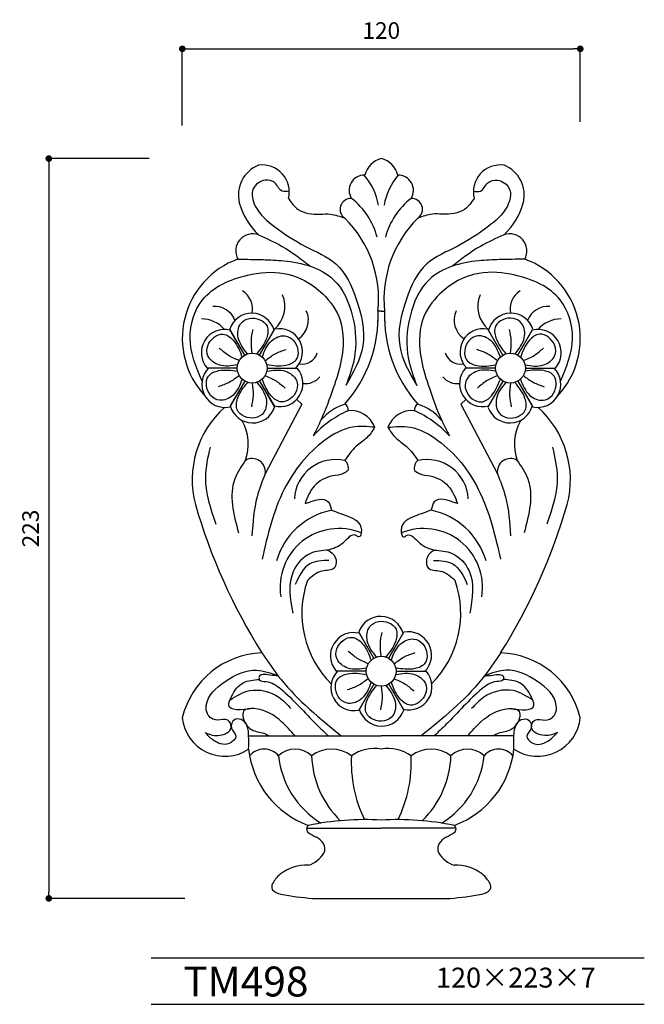
# Model space of a CAD drawing. Extents: x -40 to 149, y 0 to 297.
import ezdxf

# ---------------------------------------------------------------- set-up
doc = ezdxf.new("R2010")
doc.units = 0
doc.header["$MEASUREMENT"] = 0
doc.layers.get('0').update_dxf_attribs({"linetype": 'CONTINUOUS'})
doc.layers.get('DEFPOINTS').update_dxf_attribs({"linetype": 'CONTINUOUS'})
for name, color, linetype in [('HOJO', 3, 'CONTINUOUS'), ('KIJUN', 7, 'CONTINUOUS'), ('SUNPOU', 70, 'CONTINUOUS'), ('WAKU', 1, 'CONTINUOUS')]:
    doc.layers.add(name, color=color, linetype=linetype)
doc.styles.add('SUNPOU', font='txt', dxfattribs={"bigfont": 'bigfont'})
doc.dimstyles.get("Standard").update_dxf_attribs({"dimtxt": 0.18, "dimasz": 0.18, "dimexe": 0.18, "dimexo": 0.0625, "dimgap": 0.09, "dimtad": 0, "dimtih": 1, "dimtoh": 1, "dimdec": 4, "dimzin": 0, "dimdsep": 46, "dimtxsty": 'STANDARD', "dimcen": 0.09, "dimadec": 0, "dimazin": 0, "dimtfac": 1, "dimtdec": 4, "dimtofl": 0, "dimtmove": 0, "dimatfit": 3, "dimfxl": 1, "dimtolj": 1, "dimtzin": 0, "dimarcsym": 0})

# ---------------------------------------------------------------- blocks, each defined once
blk = doc.blocks.new('_Dot')
at = {"color": 0, "linetype": 'ByBlock', "lineweight": -2}
blk.add_line((-0.5, 0), (-1, 0), dxfattribs=at)
at = {"color": 0, "linetype": 'ByBlock', "const_width": 0.5}
blk.add_lwpolyline([(-0.25, 0, 1), (0.25, 0, 1)], format="xyb", close=True, dxfattribs=at)
blk = doc.blocks.new('*D16')
at = {"layer": 'DEFPOINTS', "color": 0}
for p in [(129.37, 288.03), (129.37, 256.02), (9.37, 254.93)]:
    blk.add_point(p, dxfattribs=at)
at = {"layer": 'SUNPOU', "color": 70, "lineweight": -2}
for p, q in [((9.37, 264.93), (9.37, 288.03)), ((129.37, 266.02), (129.37, 288.03))]:
    blk.add_line(p, q, dxfattribs=at)
at = {"layer": 'SUNPOU', "color": 60, "lineweight": -2}
blk.add_line((11.37, 288.03), (127.37, 288.03), dxfattribs=at)
at = {"layer": 'SUNPOU', "color": 60, "lineweight": -2, "xscale": 2, "yscale": 2, "zscale": 2, "rotation": 180}
blk.add_blockref('_Dot', (9.37, 288.03), dxfattribs=at)
at = {"layer": 'SUNPOU', "color": 60, "lineweight": -2, "xscale": 2, "yscale": 2, "zscale": 2}
blk.add_blockref('_Dot', (129.37, 288.03), dxfattribs=at)
at = {"layer": 'SUNPOU', "color": 60, "insert": (69.37, 293.53), "char_height": 5, "attachment_point": 5, "style": 'SUNPOU'}
blk.add_mtext('\\A1;120', dxfattribs=at)
blk = doc.blocks.new('*D17')
at = {"layer": 'DEFPOINTS', "color": 0}
for p in [(9.37, 254.93), (-30.89, 31.93), (20.13, 31.93)]:
    blk.add_point(p, dxfattribs=at)
at = {"layer": 'SUNPOU', "color": 70, "lineweight": -2}
for p, q in [((-0.63, 254.93), (-30.89, 254.93)), ((10.13, 31.93), (-30.89, 31.93))]:
    blk.add_line(p, q, dxfattribs=at)
at = {"layer": 'SUNPOU', "color": 60, "lineweight": -2}
blk.add_line((-30.89, 252.93), (-30.89, 33.93), dxfattribs=at)
at = {"layer": 'SUNPOU', "color": 60, "lineweight": -2, "xscale": 2, "yscale": 2, "zscale": 2}
for p, rotation in [((-30.89, 254.93), 90), ((-30.89, 31.93), 270)]:
    blk.add_blockref('_Dot', p, dxfattribs=dict(at, rotation=rotation))
at = {"layer": 'SUNPOU', "color": 60, "insert": (-36.39, 143.43), "char_height": 5, "attachment_point": 5, "rotation": 90, "style": 'SUNPOU'}
blk.add_mtext('\\A1;223', dxfattribs=at)

msp = doc.modelspace()

# ---------------------------------------------------------------- linework, layer by layer
at = {"layer": 'KIJUN'}
for p, q in [((69.37, 208.93), (68.37, 208.93)), ((68.37, 208.93), (68.37, 205.81)), ((69.37, 208.93), (70.37, 208.93)), ((70.37, 208.93), (70.37, 205.81)), ((28.19, 195.68), (23.67, 203.52)), ((28.19, 195.68), (23.84, 203.21)), ((32.69, 195.68), (37.21, 203.52)), ((32.69, 195.68), (37.03, 203.21)), ((106.06, 195.68), (101.53, 203.52)), ((106.06, 195.68), (101.71, 203.21)), ((110.56, 195.68), (115.08, 203.52)), ((110.56, 195.68), (114.9, 203.21)), ((25.94, 191.79), (16.89, 191.79)), ((25.94, 191.79), (17.25, 191.79)), ((34.94, 191.79), (43.63, 191.79)), ((34.94, 191.79), (43.99, 191.79)), ((103.81, 191.79), (94.76, 191.79)), ((103.81, 191.79), (95.12, 191.79)), ((112.81, 191.79), (121.49, 191.79)), ((112.81, 191.79), (121.85, 191.79)), ((28.19, 187.89), (23.67, 180.05)), ((28.19, 187.89), (23.84, 180.36)), ((32.69, 187.89), (37.21, 180.05)), ((32.69, 187.89), (37.03, 180.36)), ((106.06, 187.89), (101.53, 180.05)), ((106.06, 187.89), (101.71, 180.36)), ((110.56, 187.89), (114.9, 180.36)), ((110.56, 187.89), (115.08, 180.05)), ((45.37, 180.93), (43.86, 182.35)), ((93.37, 180.93), (94.88, 182.35)), ((45.37, 180.93), (34.37, 159.93)), ((93.37, 180.93), (104.37, 159.93)), ((67.1, 104.3), (62.57, 112.14)), ((67.1, 104.3), (62.75, 111.83)), ((71.6, 104.3), (76.12, 112.14)), ((71.6, 104.3), (75.94, 111.83)), ((64.85, 100.4), (55.8, 100.4)), ((64.85, 100.4), (56.16, 100.4)), ((73.85, 100.4), (82.89, 100.4)), ((73.85, 100.4), (82.54, 100.4)), ((67.1, 96.51), (62.57, 88.67)), ((67.1, 96.51), (62.75, 88.98)), ((71.6, 96.51), (75.94, 88.98)), ((71.6, 96.51), (76.12, 88.67)), ((29.37, 80.93), (69.37, 80.93)), ((109.37, 80.93), (69.37, 80.93)), ((46.97, 53.14), (69.37, 53.14)), ((91.78, 53.14), (69.37, 53.14)), ((48.64, 31.93), (90.11, 31.93))]:
    msp.add_line(p, q, dxfattribs=at)
for centre in [(30.44, 191.79), (108.31, 191.79), (69.35, 100.4)]:
    msp.add_circle(centre, 4.5, dxfattribs=at)
for centre, radius, start, end in [((35.97, 243.92), 9.71, 111.7525, 193.8501), ((33.47, 244.87), 8.14, 346.2118, 97.7626), ((71.08, 248.23), 6.92, 104.2717, 165.7283), ((67.67, 248.23), 6.92, 14.2717, 75.7283), ((105.27, 244.87), 8.14, 82.2374, 193.7882), ((102.78, 243.92), 9.71, 346.1499, 68.2475), ((64.26, 245.36), 4.58, 88.5578, 211.9524), ((49.25, 237.29), 19.62, 10.5952, 40.1217), ((89.49, 237.29), 19.62, 139.8783, 169.4048), ((74.49, 245.36), 4.58, 328.0476, 91.4422), ((47.22, 247.48), 21.5, 195.8792, 226.3065), ((60.25, 239.64), 3.3, 87.9211, 235.209), ((47.21, 225.79), 21.61, 14.666, 52.4787), ((91.53, 225.79), 21.61, 127.5213, 165.334), ((78.49, 239.64), 3.3, 304.791, 92.0789), ((91.52, 247.48), 21.5, 313.6935, 344.1208), ((34.36, 212.57), 34.21, 353.8969, 45.4107), ((104.39, 212.57), 34.21, 134.5893, 186.1031), ((30.59, 227.14), 5.11, 69.617, 209.31), ((108.15, 227.14), 5.11, 330.69, 110.383), ((34.78, 200.75), 25.41, 109.8878, 222.8544), ((103.97, 200.75), 25.41, 317.1456, 70.1122), ((24.07, 209.54), 6.47, 349.1313, 57.9428), ((31.06, 210.39), 9.22, 311.8555, 21.9249), ((107.69, 210.39), 9.22, 158.0751, 228.1445), ((114.67, 209.54), 6.47, 122.0572, 190.8687), ((19.1, 203.82), 6.58, 20.7581, 94.9354), ((30.3, 201.33), 6.99, 15.606, 161.7338), ((40.65, 206.2), 6.75, 303.9388, 25.2361), ((28.55, 207.37), 39.86, 318.4465, 2.2458), ((110.2, 207.37), 39.86, 177.7542, 221.5535), ((98.1, 206.2), 6.75, 154.7639, 236.0612), ((108.44, 201.33), 6.99, 18.2662, 164.394), ((119.65, 203.82), 6.58, 85.0646, 159.2419), ((15.24, 197.55), 9.04, 40.5429, 90.3475), ((123.51, 197.55), 9.04, 89.6525, 139.4571), ((22.11, 196.44), 6.99, 75.606, 221.7338), ((38.63, 196.67), 6.99, 315.606, 101.7338), ((100.11, 196.67), 6.99, 78.2662, 224.394), ((116.64, 196.44), 6.99, 318.2662, 104.394), ((45.46, 197.78), 4.83, 259.6591, 342.7427), ((93.28, 197.78), 4.83, 197.2573, 280.3409), ((22.24, 186.9), 6.99, 135.606, 281.7338), ((38.77, 187.13), 6.99, 255.606, 41.7338), ((99.97, 187.13), 6.99, 138.2662, 284.394), ((116.5, 186.9), 6.99, 258.2662, 44.394), ((46.46, 192.74), 5.65, 262.8958, 321.0862), ((92.29, 192.74), 5.65, 218.9138, 277.1042), ((41.67, 158.1), 29.32, 131.9493, 194.6381), ((30.58, 182.24), 6.99, 195.606, 341.7338), ((71.89, 150.38), 31.17, 113.677, 137.7774), ((63.33, 165.77), 15.95, 108.1018, 139.5987), ((57.42, 179.21), 1.97, 352.0091, 61.121), ((60.21, 171.37), 7.61, 19.6812, 96.308), ((78.54, 171.37), 7.61, 83.692, 160.3188), ((81.32, 179.21), 1.97, 118.879, 187.9909), ((66.85, 150.38), 31.17, 42.2226, 66.323), ((75.42, 165.77), 15.95, 40.4013, 71.8982), ((108.17, 182.24), 6.99, 198.2662, 344.394), ((97.07, 158.1), 29.32, 345.3619, 48.0507), ((15.03, 168.86), 14.23, 339.7264, 29.8009), ((123.72, 168.86), 14.23, 150.1991, 200.2736), ((30.45, 160.55), 3.97, 351.1134, 121.5065), ((55.66, 151.7), 12.53, 77.4926, 176.8729), ((56.44, 161.62), 3.01, 346.7424, 50.1275), ((82.3, 161.62), 3.01, 129.8725, 193.2576), ((83.08, 151.7), 12.53, 3.1271, 102.5074), ((108.3, 160.55), 3.97, 58.4935, 188.8866), ((181.38, 199.18), 174.93, 196.0916, 212.2112), ((58.62, 127.67), 21.68, 101.302, 163.8714), ((80.12, 127.67), 21.68, 16.1286, 78.698), ((-42.64, 199.18), 174.93, 327.7888, 343.9084), ((56.59, 125.67), 17.75, 67.6746, 189.2625), ((82.15, 125.67), 17.75, 350.7375, 112.3254), ((75.27, 117.84), 29.86, 160.6223, 225.2662), ((63.48, 117.84), 29.86, 314.7338, 19.3777), ((69.21, 109.95), 6.99, 15.606, 161.7338), ((61.02, 105.06), 6.99, 75.606, 221.7338), ((77.54, 105.29), 6.99, 315.606, 101.7338), ((34.2, 80.4), 25.54, 91.8661, 166.461), ((104.54, 80.4), 25.54, 13.539, 88.1339), ((61.15, 95.51), 6.99, 135.606, 281.7338), ((77.68, 95.75), 6.99, 255.606, 41.7338), ((22.21, 87.66), 12.9, 185.6696, 303.742), ((69.48, 90.86), 6.99, 195.606, 341.7338), ((116.54, 87.66), 12.9, 236.258, 354.3304), ((56.85, 79.9), 27.64, 186.1532, 249.9409), ((34.02, 71.14), 5.77, 41.0311, 138.9689), ((43.37, 69.69), 7.25, 46.3688, 133.6312), ((65.4, 77.79), 27.18, 186.0282, 238.44), ((54.37, 66.94), 9.99, 53.1041, 126.8959), ((76.86, 75.82), 28.51, 181.774, 225.8878), ((99.37, 72.91), 39.05, 177.0245, 206.1928), ((67.36, 64.73), 12.36, 80.6375, 124.4201), ((71.38, 64.73), 12.36, 55.5799, 99.3625), ((39.37, 72.91), 39.05, 333.8072, 2.9755), ((84.37, 66.94), 9.99, 53.1041, 126.8959), ((61.88, 75.82), 28.51, 314.1122, 358.226), ((73.34, 77.79), 27.18, 301.56, 353.9718), ((95.37, 69.69), 7.25, 46.3688, 133.6312), ((81.89, 79.9), 27.64, 290.0591, 353.8468), ((104.73, 71.14), 5.77, 41.0311, 138.9689), ((48.17, 52.88), 1.32, 127.1015, 232.8458), ((64.33, -28.03), 83.7, 86.5461, 101.6889), ((74.41, -28.03), 83.7, 78.3111, 93.4539), ((90.58, 52.88), 1.32, 307.1542, 52.8985), ((58.44, 67.79), 19.43, 235.2482, 243.6153), ((80.3, 67.79), 19.43, 296.3847, 304.7518), ((46.67, 44.79), 6.42, 34.8097, 60.6614), ((49.5, 46.94), 2.87, 332.0749, 31.8776), ((89.24, 46.94), 2.87, 148.1224, 207.9251), ((92.08, 44.79), 6.42, 119.3386, 145.1903), ((45.12, 49.6), 7.99, 286.3929, 329.9702), ((93.63, 49.6), 7.99, 210.0298, 253.6071), ((46.74, 29.31), 12.64, 87.1286, 128.5305), ((92.01, 29.31), 12.64, 51.4695, 92.8714), ((45.12, 31.74), 9.73, 129.9798, 151.1347), ((93.63, 31.74), 9.73, 28.8653, 50.0202), ((38.24, 35.45), 1.92, 149.0056, 205.3416), ((100.5, 35.45), 1.92, 334.6584, 30.9944), ((39.98, 38.01), 4.85, 224.248, 259.2661), ((55.48, 117.32), 85.67, 258.9555, 265.4155), ((83.26, 117.32), 85.67, 274.5845, 281.0445), ((98.77, 38.01), 4.85, 280.7339, 315.752)]:
    msp.add_arc(centre, radius, start, end, dxfattribs=at)
for points, knots in [([(41.6, 245.12), (40.84, 245), (38.88, 244.68), (37.69, 248.02), (33.79, 248.95), (29.66, 245.9), (31.33, 239.04), (37.83, 233.77), (46.11, 228.22), (57.1, 223.91), (62.47, 212.05), (65.59, 198.58), (60.9, 190.42), (58.66, 186.5)], [0, 0, 0, 0, 2.096545, 5.439522, 8.504794, 12.896701, 18.123067, 26.724219, 37.662307, 48.293653, 60.562381, 74.749569, 87.813654, 87.813654, 87.813654, 87.813654]), ([(97.14, 245.12), (97.9, 245), (99.87, 244.68), (101.06, 248.02), (104.96, 248.95), (109.08, 245.9), (107.41, 239.04), (100.91, 233.77), (92.64, 228.22), (81.64, 223.91), (76.27, 212.05), (73.15, 198.58), (77.84, 190.42), (80.09, 186.5)], [0, 0, 0, 0, 2.096545, 5.439522, 8.504794, 12.896701, 18.123067, 26.724219, 37.662307, 48.293653, 60.562381, 74.749569, 87.813654, 87.813654, 87.813654, 87.813654]), ([(41.37, 242.93), (42.25, 241.67), (44.46, 238.5), (49.73, 238.06), (54.49, 238.42), (56.92, 237.49), (58.37, 236.93)], [0, 0, 0, 0, 4.437132, 11.196127, 14.248182, 18.830957, 18.830957, 18.830957, 18.830957]), ([(97.37, 242.93), (96.5, 241.67), (94.28, 238.5), (89.02, 238.06), (84.25, 238.42), (81.83, 237.49), (80.37, 236.93)], [0, 0, 0, 0, 4.437132, 11.196127, 14.248182, 18.830957, 18.830957, 18.830957, 18.830957]), ([(32.37, 231.93), (34.8, 230.86), (40.43, 228.37), (45.31, 224.59), (48.08, 222.44)], [0, 0, 0, 0, 7.926676, 18.414183, 18.414183, 18.414183, 18.414183]), ([(106.37, 231.93), (103.95, 230.86), (98.31, 228.37), (93.44, 224.59), (90.66, 222.44)], [0, 0, 0, 0, 7.926676, 18.414183, 18.414183, 18.414183, 18.414183]), ([(26.14, 224.63), (28.67, 224.59), (33.31, 224.5), (43.11, 224.17), (55.63, 220.91), (61.52, 207.33), (62.15, 195.82), (59.65, 189.14), (58.66, 186.5)], [0, 0, 0, 0, 7.574301, 13.876773, 29.772095, 42.408377, 55.225896, 63.618156, 63.618156, 63.618156, 63.618156]), ([(112.6, 224.63), (110.07, 224.59), (105.44, 224.5), (95.63, 224.17), (83.11, 220.91), (77.23, 207.33), (76.59, 195.82), (79.1, 189.14), (80.09, 186.5)], [0, 0, 0, 0, 7.574301, 13.876773, 29.772095, 42.408377, 55.225896, 63.618156, 63.618156, 63.618156, 63.618156]), ([(15.32, 187.83), (13.56, 192.06), (10.21, 200.09), (14.58, 214.66), (27.5, 220.12), (40.86, 221.4), (51.47, 215.71), (58.27, 205.8), (57.96, 195.1), (54.77, 185.27), (52.01, 177.54), (49.61, 172.9), (48.81, 171.33)], [0, 0, 0, 0, 13.457834, 25.573889, 41.059927, 52.051559, 65.282705, 74.826885, 86.735119, 95.625343, 105.987286, 111.272937, 111.272937, 111.272937, 111.272937]), ([(123.43, 187.83), (125.19, 192.06), (128.54, 200.09), (124.16, 214.66), (111.25, 220.12), (97.88, 221.4), (87.28, 215.71), (80.48, 205.8), (80.79, 195.1), (83.97, 185.27), (86.74, 177.54), (89.13, 172.9), (89.94, 171.33)], [0, 0, 0, 0, 13.457834, 25.573889, 41.059927, 52.051559, 65.282705, 74.826885, 86.735119, 95.625343, 105.987286, 111.272937, 111.272937, 111.272937, 111.272937]), ([(29.06, 196.07), (27.85, 197.57), (25.72, 200.21), (26.25, 205.2), (30.3, 207.64), (35.66, 205.57), (34.94, 199.96), (33, 197.56), (31.8, 196.08)], [0, 0, 0, 0, 5.639931, 9.90791, 12.988812, 18.790708, 22.287312, 28.02225, 28.02225, 28.02225, 28.02225]), ([(109.68, 196.07), (110.89, 197.57), (113.02, 200.21), (112.5, 205.2), (108.44, 207.64), (103.09, 205.57), (103.81, 199.96), (105.75, 197.56), (106.95, 196.08)], [0, 0, 0, 0, 5.639931, 9.90791, 12.988812, 18.790708, 22.287312, 28.02225, 28.02225, 28.02225, 28.02225]), ([(26.04, 192.74), (24.13, 192.44), (20.78, 191.92), (16.72, 194.86), (16.64, 199.59), (21.11, 203.2), (25.61, 199.77), (26.72, 196.89), (27.4, 195.11)], [0, 0, 0, 0, 5.639931, 9.90791, 12.988812, 18.790708, 22.287312, 28.02225, 28.02225, 28.02225, 28.02225]), ([(30.46, 196.29), (30.3, 197.52), (29.99, 199.92), (30.46, 202.29), (30.69, 203.44)], [0, 0, 0, 0, 3.695144, 7.201776, 7.201776, 7.201776, 7.201776]), ([(108.29, 196.29), (108.44, 197.52), (108.75, 199.92), (108.28, 202.29), (108.06, 203.44)], [0, 0, 0, 0, 3.695144, 7.201776, 7.201776, 7.201776, 7.201776]), ([(112.7, 192.74), (114.61, 192.44), (117.96, 191.92), (122.02, 194.86), (122.1, 199.59), (117.64, 203.2), (113.13, 199.77), (112.03, 196.89), (111.34, 195.11)], [0, 0, 0, 0, 5.639931, 9.90791, 12.988812, 18.790708, 22.287312, 28.02225, 28.02225, 28.02225, 28.02225]), ([(33.46, 195.12), (34.16, 196.92), (35.38, 200.08), (39.96, 202.13), (44.1, 199.83), (44.99, 194.16), (39.76, 191.98), (36.72, 192.46), (34.83, 192.76)], [0, 0, 0, 0, 5.639931, 9.90791, 12.988812, 18.790708, 22.287312, 28.02225, 28.02225, 28.02225, 28.02225]), ([(105.28, 195.12), (104.59, 196.92), (103.36, 200.08), (98.78, 202.13), (94.64, 199.83), (93.76, 194.16), (98.98, 191.98), (102.02, 192.46), (103.91, 192.76)], [0, 0, 0, 0, 5.639931, 9.90791, 12.988812, 18.790708, 22.287312, 28.02225, 28.02225, 28.02225, 28.02225]), ([(26.55, 194.05), (25.41, 194.53), (23.17, 195.46), (21.36, 197.05), (20.47, 197.83)], [0, 0, 0, 0, 3.695144, 7.201776, 7.201776, 7.201776, 7.201776]), ([(34.35, 194.02), (35.33, 194.77), (37.26, 196.24), (39.54, 197.02), (40.66, 197.4)], [0, 0, 0, 0, 3.695144, 7.201776, 7.201776, 7.201776, 7.201776]), ([(104.4, 194.02), (103.41, 194.77), (101.49, 196.24), (99.2, 197.02), (98.09, 197.4)], [0, 0, 0, 0, 3.695144, 7.201776, 7.201776, 7.201776, 7.201776]), ([(112.19, 194.05), (113.34, 194.53), (115.57, 195.46), (117.39, 197.05), (118.27, 197.83)], [0, 0, 0, 0, 3.695144, 7.201776, 7.201776, 7.201776, 7.201776]), ([(27.42, 188.45), (26.72, 186.65), (25.5, 183.49), (20.92, 181.45), (16.78, 183.74), (15.89, 189.41), (21.12, 191.6), (24.16, 191.11), (26.05, 190.81)], [0, 0, 0, 0, 5.639931, 9.90791, 12.988812, 18.790708, 22.287312, 28.02225, 28.02225, 28.02225, 28.02225]), ([(34.84, 190.84), (36.75, 191.13), (40.1, 191.66), (44.15, 188.71), (44.24, 183.98), (39.77, 180.37), (35.27, 183.81), (34.16, 186.68), (33.48, 188.47)], [0, 0, 0, 0, 5.639931, 9.90791, 12.988812, 18.790708, 22.287312, 28.02225, 28.02225, 28.02225, 28.02225]), ([(103.91, 190.84), (102, 191.13), (98.65, 191.66), (94.59, 188.71), (94.51, 183.98), (98.97, 180.37), (103.48, 183.81), (104.58, 186.68), (105.27, 188.47)], [0, 0, 0, 0, 5.639931, 9.90791, 12.988812, 18.790708, 22.287312, 28.02225, 28.02225, 28.02225, 28.02225]), ([(111.33, 188.45), (112.02, 186.65), (113.25, 183.49), (117.83, 181.45), (121.97, 183.74), (122.85, 189.41), (117.63, 191.6), (114.59, 191.11), (112.7, 190.81)], [0, 0, 0, 0, 5.639931, 9.90791, 12.988812, 18.790708, 22.287312, 28.02225, 28.02225, 28.02225, 28.02225]), ([(26.53, 189.55), (25.55, 188.8), (23.62, 187.33), (21.33, 186.55), (20.22, 186.17)], [0, 0, 0, 0, 3.695144, 7.201776, 7.201776, 7.201776, 7.201776]), ([(31.82, 187.5), (33.03, 186), (35.16, 183.36), (34.63, 178.37), (30.58, 175.93), (25.22, 178), (25.94, 183.62), (27.88, 186.01), (29.08, 187.49)], [0, 0, 0, 0, 5.639931, 9.90791, 12.988812, 18.790708, 22.287312, 28.02225, 28.02225, 28.02225, 28.02225]), ([(30.42, 187.29), (30.58, 186.05), (30.89, 183.66), (30.42, 181.28), (30.19, 180.13)], [0, 0, 0, 0, 3.695144, 7.201776, 7.201776, 7.201776, 7.201776]), ([(34.33, 189.52), (35.47, 189.04), (37.7, 188.11), (39.52, 186.52), (40.41, 185.74)], [0, 0, 0, 0, 3.695144, 7.201776, 7.201776, 7.201776, 7.201776]), ([(104.42, 189.52), (103.27, 189.04), (101.04, 188.11), (99.22, 186.52), (98.34, 185.74)], [0, 0, 0, 0, 3.695144, 7.201776, 7.201776, 7.201776, 7.201776]), ([(106.93, 187.5), (105.72, 186), (103.59, 183.36), (104.11, 178.37), (108.17, 175.93), (113.52, 178), (112.8, 183.62), (110.86, 186.01), (109.66, 187.49)], [0, 0, 0, 0, 5.639931, 9.90791, 12.988812, 18.790708, 22.287312, 28.02225, 28.02225, 28.02225, 28.02225]), ([(108.32, 187.29), (108.17, 186.05), (107.86, 183.66), (108.33, 181.28), (108.55, 180.13)], [0, 0, 0, 0, 3.695144, 7.201776, 7.201776, 7.201776, 7.201776]), ([(112.21, 189.55), (113.2, 188.8), (115.12, 187.33), (117.41, 186.55), (118.52, 186.17)], [0, 0, 0, 0, 3.695144, 7.201776, 7.201776, 7.201776, 7.201776]), ([(67.37, 173.93), (65.11, 174.14), (59.71, 174.62), (49.04, 168.62), (38.24, 154.98), (35.1, 141.43), (33.41, 134.14)], [0, 0, 0, 0, 6.688048, 15.97699, 35.04226, 57.258955, 57.258955, 57.258955, 57.258955]), ([(67.37, 173.93), (66.66, 172.81), (65.22, 170.53), (61.21, 168.19), (59.41, 165.49), (58.37, 163.93)], [0, 0, 0, 0, 3.925265, 8.001005, 13.53605, 13.53605, 13.53605, 13.53605]), ([(71.37, 173.93), (73.63, 174.14), (79.03, 174.62), (89.71, 168.62), (100.5, 154.98), (103.64, 141.43), (105.33, 134.14)], [0, 0, 0, 0, 6.688048, 15.97699, 35.04226, 57.258955, 57.258955, 57.258955, 57.258955]), ([(71.37, 173.93), (72.08, 172.81), (73.52, 170.53), (77.53, 168.19), (79.33, 165.49), (80.37, 163.93)], [0, 0, 0, 0, 3.925265, 8.001005, 13.53605, 13.53605, 13.53605, 13.53605]), ([(17.74, 167.9), (17.06, 164.9), (15.29, 157.11), (17.85, 149.45), (19.43, 144.74)], [0, 0, 0, 0, 9.092271, 23.601558, 23.601558, 23.601558, 23.601558]), ([(121, 167.9), (121.68, 164.9), (123.46, 157.11), (120.89, 149.45), (119.32, 144.74)], [0, 0, 0, 0, 9.092271, 23.601558, 23.601558, 23.601558, 23.601558]), ([(28.37, 163.93), (27.14, 162.11), (22.77, 155.67), (24.83, 147.76), (26.31, 142.08)], [0, 0, 0, 0, 6.420479, 22.741197, 22.741197, 22.741197, 22.741197]), ([(110.37, 163.93), (111.6, 162.11), (115.97, 155.67), (113.91, 147.76), (112.43, 142.08)], [0, 0, 0, 0, 6.420479, 22.741197, 22.741197, 22.741197, 22.741197]), ([(59.37, 160.93), (58.91, 160.58), (57.53, 159.54), (53.61, 159.42), (48.62, 156.74), (47.11, 152.84), (46.37, 150.93)], [0, 0, 0, 0, 1.724583, 5.094194, 11.36517, 17.335602, 17.335602, 17.335602, 17.335602]), ([(79.37, 160.93), (79.84, 160.58), (81.22, 159.54), (85.13, 159.42), (90.12, 156.74), (91.63, 152.84), (92.37, 150.93)], [0, 0, 0, 0, 1.724583, 5.094194, 11.36517, 17.335602, 17.335602, 17.335602, 17.335602]), ([(34.37, 159.93), (33.46, 157.65), (31.07, 151.67), (30.65, 145.22), (30.38, 141.23)], [0, 0, 0, 0, 7.328058, 19.219233, 19.219233, 19.219233, 19.219233]), ([(104.37, 159.93), (105.28, 157.65), (107.67, 151.67), (108.1, 145.22), (108.36, 141.23)], [0, 0, 0, 0, 7.328058, 19.219233, 19.219233, 19.219233, 19.219233]), ([(46.37, 150.93), (49.25, 151.95), (53.23, 153.37), (54.13, 149.89), (54.37, 148.93)], [0, 0, 0, 0, 7.041568, 9.733885, 9.733885, 9.733885, 9.733885]), ([(92.37, 150.93), (89.49, 151.95), (85.51, 153.37), (84.62, 149.89), (84.37, 148.93)], [0, 0, 0, 0, 7.041568, 9.733885, 9.733885, 9.733885, 9.733885]), ([(54.37, 148.93), (55.97, 148.37), (59.35, 147.17), (64.06, 145.13), (63.06, 140.29), (60.59, 142.48), (57.79, 138.18), (54.86, 137.35), (53.37, 136.93)], [0, 0, 0, 0, 5.225048, 11.087329, 13.286112, 14.242527, 18.882178, 23.723114, 23.723114, 23.723114, 23.723114]), ([(84.37, 148.93), (82.78, 148.37), (79.4, 147.17), (74.69, 145.13), (75.69, 140.29), (78.16, 142.48), (80.96, 138.18), (83.88, 137.35), (85.37, 136.93)], [0, 0, 0, 0, 5.225048, 11.087329, 13.286112, 14.242527, 18.882178, 23.723114, 23.723114, 23.723114, 23.723114]), ([(53.37, 136.93), (51.53, 136.79), (47.2, 136.45), (40.66, 129.36), (41.9, 122.34), (42.7, 117.89)], [0, 0, 0, 0, 5.422223, 12.763579, 25.556118, 25.556118, 25.556118, 25.556118]), ([(53.37, 136.93), (54.22, 136.35), (55.99, 135.12), (55.82, 130.54), (50.65, 131.13), (48.41, 128.99), (47.1, 127.74)], [0, 0, 0, 0, 3.000731, 6.286962, 10.039276, 15.35051, 15.35051, 15.35051, 15.35051]), ([(85.37, 136.93), (84.53, 136.35), (82.75, 135.12), (82.93, 130.54), (88.09, 131.13), (90.33, 128.99), (91.64, 127.74)], [0, 0, 0, 0, 3.000731, 6.286962, 10.039276, 15.35051, 15.35051, 15.35051, 15.35051]), ([(85.37, 136.93), (87.21, 136.79), (91.54, 136.45), (98.09, 129.36), (96.84, 122.34), (96.05, 117.89)], [0, 0, 0, 0, 5.422223, 12.763579, 25.556118, 25.556118, 25.556118, 25.556118]), ([(53.6, 133.82), (51.51, 133.75), (46.7, 133.56), (44.61, 129.11), (43.43, 126.59)], [0, 0, 0, 0, 5.863434, 13.457543, 13.457543, 13.457543, 13.457543]), ([(85.14, 133.82), (87.23, 133.75), (92.04, 133.56), (94.13, 129.11), (95.31, 126.59)], [0, 0, 0, 0, 5.863434, 13.457543, 13.457543, 13.457543, 13.457543]), ([(67.97, 104.69), (66.76, 106.19), (64.63, 108.83), (65.15, 113.82), (69.21, 116.26), (74.56, 114.19), (73.84, 108.57), (71.91, 106.18), (70.7, 104.69)], [0, 0, 0, 0, 5.639931, 9.90791, 12.988812, 18.790708, 22.287312, 28.02225, 28.02225, 28.02225, 28.02225]), ([(64.95, 101.35), (63.04, 101.06), (59.69, 100.53), (55.63, 103.48), (55.55, 108.21), (60.02, 111.82), (64.52, 108.38), (65.62, 105.51), (66.31, 103.72)], [0, 0, 0, 0, 5.639931, 9.90791, 12.988812, 18.790708, 22.287312, 28.02225, 28.02225, 28.02225, 28.02225]), ([(69.37, 104.9), (69.21, 106.13), (68.9, 108.53), (69.37, 110.91), (69.6, 112.06)], [0, 0, 0, 0, 3.695144, 7.201776, 7.201776, 7.201776, 7.201776]), ([(72.37, 103.74), (73.06, 105.54), (74.29, 108.7), (78.87, 110.74), (83.01, 108.45), (83.89, 102.78), (78.67, 100.59), (75.63, 101.08), (73.74, 101.38)], [0, 0, 0, 0, 5.639931, 9.90791, 12.988812, 18.790708, 22.287312, 28.02225, 28.02225, 28.02225, 28.02225]), ([(33.37, 105.93), (35.2, 103.23), (41.75, 93.57), (50.87, 86.17), (57.44, 80.84)], [0, 0, 0, 0, 9.767408, 34.906057, 34.906057, 34.906057, 34.906057]), ([(65.46, 102.67), (64.31, 103.15), (62.08, 104.08), (60.26, 105.67), (59.38, 106.45)], [0, 0, 0, 0, 3.695144, 7.201776, 7.201776, 7.201776, 7.201776]), ([(73.25, 102.64), (74.24, 103.39), (76.16, 104.86), (78.45, 105.64), (79.57, 106.02)], [0, 0, 0, 0, 3.695144, 7.201776, 7.201776, 7.201776, 7.201776]), ([(105.37, 105.93), (103.54, 103.23), (96.99, 93.57), (87.87, 86.17), (81.3, 80.84)], [0, 0, 0, 0, 9.767408, 34.906057, 34.906057, 34.906057, 34.906057]), ([(16.26, 81.89), (17.43, 81.43), (20.05, 80.4), (25.01, 82.39), (23.14, 86.61), (19.7, 84.98), (16.63, 87.08), (16.29, 92.52), (22.32, 97.97), (30.64, 101.88), (36.07, 99.83), (38.26, 99.01)], [0, 0, 0, 0, 3.868797, 8.65333, 10.950319, 14.208537, 17.680388, 20.274286, 29.431368, 39.466755, 46.258129, 46.258129, 46.258129, 46.258129]), ([(38.26, 99.01), (37.49, 99.06), (35.75, 99.19), (32.26, 99.77), (32.62, 97.25), (35.89, 97.51), (41.85, 93.13), (47.31, 86.64), (52.23, 82.05), (53.43, 80.93)], [0, 0, 0, 0, 2.577892, 5.804414, 6.725886, 8.693123, 13.674455, 28.942267, 33.861791, 33.861791, 33.861791, 33.861791]), ([(66.32, 97.07), (65.63, 95.27), (64.41, 92.11), (59.82, 90.06), (55.69, 92.36), (54.8, 98.03), (60.02, 100.21), (63.06, 99.73), (64.95, 99.43)], [0, 0, 0, 0, 5.639931, 9.90791, 12.988812, 18.790708, 22.287312, 28.02225, 28.02225, 28.02225, 28.02225]), ([(65.44, 98.17), (64.45, 97.42), (62.53, 95.95), (60.24, 95.17), (59.13, 94.79)], [0, 0, 0, 0, 3.695144, 7.201776, 7.201776, 7.201776, 7.201776]), ([(73.75, 99.45), (75.65, 99.75), (79, 100.27), (83.06, 97.33), (83.14, 92.6), (78.68, 88.99), (74.17, 92.42), (73.07, 95.3), (72.38, 97.08)], [0, 0, 0, 0, 5.639931, 9.90791, 12.988812, 18.790708, 22.287312, 28.02225, 28.02225, 28.02225, 28.02225]), ([(73.23, 98.14), (74.38, 97.66), (76.61, 96.73), (78.43, 95.14), (79.32, 94.36)], [0, 0, 0, 0, 3.695144, 7.201776, 7.201776, 7.201776, 7.201776]), ([(100.48, 99.01), (101.25, 99.06), (102.99, 99.19), (106.49, 99.77), (106.12, 97.25), (102.85, 97.51), (96.9, 93.13), (91.43, 86.64), (86.52, 82.05), (85.32, 80.93)], [0, 0, 0, 0, 2.577892, 5.804414, 6.725886, 8.693123, 13.674455, 28.942267, 33.861791, 33.861791, 33.861791, 33.861791]), ([(122.48, 81.89), (121.31, 81.43), (118.69, 80.4), (113.73, 82.39), (115.61, 86.61), (119.04, 84.98), (122.12, 87.08), (122.46, 92.52), (116.43, 97.97), (108.1, 101.88), (102.67, 99.83), (100.48, 99.01)], [0, 0, 0, 0, 3.868797, 8.65333, 10.950319, 14.208537, 17.680388, 20.274286, 29.431368, 39.466755, 46.258129, 46.258129, 46.258129, 46.258129]), ([(30.67, 89.15), (27.09, 88.74), (22.18, 88.17), (24.58, 93.85), (27.21, 97.53), (30.86, 97.8), (32.6, 97.92)], [0, 0, 0, 0, 7.375571, 10.110707, 15.581782, 20.538358, 20.538358, 20.538358, 20.538358]), ([(23.71, 91.7), (25.6, 92.91), (30.11, 95.77), (37.83, 93.85), (41, 90.37), (42.13, 89.13)], [0, 0, 0, 0, 6.561906, 15.641022, 20.654462, 20.654462, 20.654462, 20.654462]), ([(70.72, 96.12), (71.93, 94.62), (74.06, 91.98), (73.54, 86.99), (69.48, 84.55), (64.13, 86.62), (64.85, 92.23), (66.79, 94.63), (67.99, 96.11)], [0, 0, 0, 0, 5.639931, 9.90791, 12.988812, 18.790708, 22.287312, 28.02225, 28.02225, 28.02225, 28.02225]), ([(69.33, 95.9), (69.49, 94.67), (69.8, 92.27), (69.33, 89.9), (69.1, 88.75)], [0, 0, 0, 0, 3.695144, 7.201776, 7.201776, 7.201776, 7.201776]), ([(115.04, 91.7), (113.14, 92.91), (108.63, 95.77), (100.91, 93.85), (97.74, 90.37), (96.62, 89.13)], [0, 0, 0, 0, 6.561906, 15.641022, 20.654462, 20.654462, 20.654462, 20.654462]), ([(108.07, 89.15), (111.66, 88.74), (116.57, 88.17), (114.16, 93.85), (111.54, 97.53), (107.88, 97.8), (106.14, 97.92)], [0, 0, 0, 0, 7.375571, 10.110707, 15.581782, 20.538358, 20.538358, 20.538358, 20.538358]), ([(43.38, 80.93), (42.06, 82.4), (38.67, 86.18), (33.69, 89.38), (27.46, 89.15), (27.66, 85.18), (30.22, 82.1), (33.82, 82.04), (35.65, 80.81), (36.46, 80.9), (36.71, 80.93)], [0, 0, 0, 0, 5.873533, 15.105179, 18.316389, 20.40292, 25.220515, 29.014878, 30.69887, 31.429336, 31.429336, 31.429336, 31.429336]), ([(95.36, 80.93), (96.68, 82.4), (100.08, 86.18), (105.06, 89.38), (111.29, 89.15), (111.08, 85.18), (108.52, 82.1), (104.92, 82.04), (103.1, 80.81), (102.28, 80.9), (102.04, 80.93)], [0, 0, 0, 0, 5.873533, 15.105179, 18.316389, 20.40292, 25.220515, 29.014878, 30.69887, 31.429336, 31.429336, 31.429336, 31.429336]), ([(29.37, 76.93), (29.4, 78.23), (29.46, 81.08), (29.01, 85.54), (24.81, 86.5), (23.4, 83.01), (26.58, 80.88), (22.8, 77.5), (18.88, 79.15), (17.01, 81.1), (16.26, 81.89)], [0, 0, 0, 0, 4, 8.833337, 11.428358, 14.197716, 16.961897, 19.995045, 24.905537, 28.181076, 28.181076, 28.181076, 28.181076]), ([(109.37, 76.93), (109.34, 78.23), (109.28, 81.08), (109.73, 85.54), (113.94, 86.5), (115.35, 83.01), (112.17, 80.88), (115.95, 77.5), (119.87, 79.15), (121.74, 81.1), (122.48, 81.89)], [0, 0, 0, 0, 4, 8.833337, 11.428358, 14.197716, 16.961897, 19.995045, 24.905537, 28.181076, 28.181076, 28.181076, 28.181076])]:
    msp.add_open_spline(points, degree=3, knots=knots, dxfattribs=at)
at = {"layer": 'WAKU'}
for p, q in [((0, 14), (148.68, 14)), ((0, 0), (148.68, 0))]:
    msp.add_line(p, q, dxfattribs=at)

# ---------------------------------------------------------------- texts
at = {"layer": 'HOJO', "style": 'SUNPOU'}
for s, height, p in [('TM498', 9, (9.65, 2.37)), ('120×223×7', 6, (85.85, 5.04))]:
    msp.add_text(s, height=height, dxfattribs=at).set_placement(p)

# ---------------------------------------------------------------- dimensions: what is measured, and where the dimension line sits
at = {"layer": 'SUNPOU'}
dim = msp.add_linear_dim(base=(129.37, 288.03), p1=(9.37, 254.93), p2=(129.37, 256.02), dimstyle='STANDARD', override={"dimtxt": 5, "dimasz": 2, "dimexe": 0, "dimexo": 10, "dimgap": 3, "dimtad": 1, "dimtih": 0, "dimtoh": 0, "dimdec": 0, "dimtxsty": 'SUNPOU', "dimblk": 'Dot', "dimcen": 0, "dimclrd": 60, "dimclre": 70, "dimclrt": 60, "dimtfac": 0.064286, "dimtdec": 0}, dxfattribs=at)
dim.commit()
dim.dimension.update_dxf_attribs({"geometry": '*D16', "text_midpoint": (69.37, 293.53)})
dim = msp.add_linear_dim(base=(-30.89, 31.93), p1=(9.37, 254.93), p2=(20.13, 31.93), angle=90, dimstyle='STANDARD', override={"dimtxt": 5, "dimasz": 2, "dimexe": 0, "dimexo": 10, "dimgap": 3, "dimtad": 1, "dimtih": 0, "dimtoh": 0, "dimdec": 0, "dimtxsty": 'SUNPOU', "dimblk": 'Dot', "dimcen": 0, "dimclrd": 60, "dimclre": 70, "dimclrt": 60, "dimtfac": 0.064286, "dimtdec": 0}, dxfattribs=at)
dim.commit()
dim.dimension.update_dxf_attribs({"geometry": '*D17', "text_midpoint": (-36.39, 143.43)})

doc.saveas('drawing.dxf')
